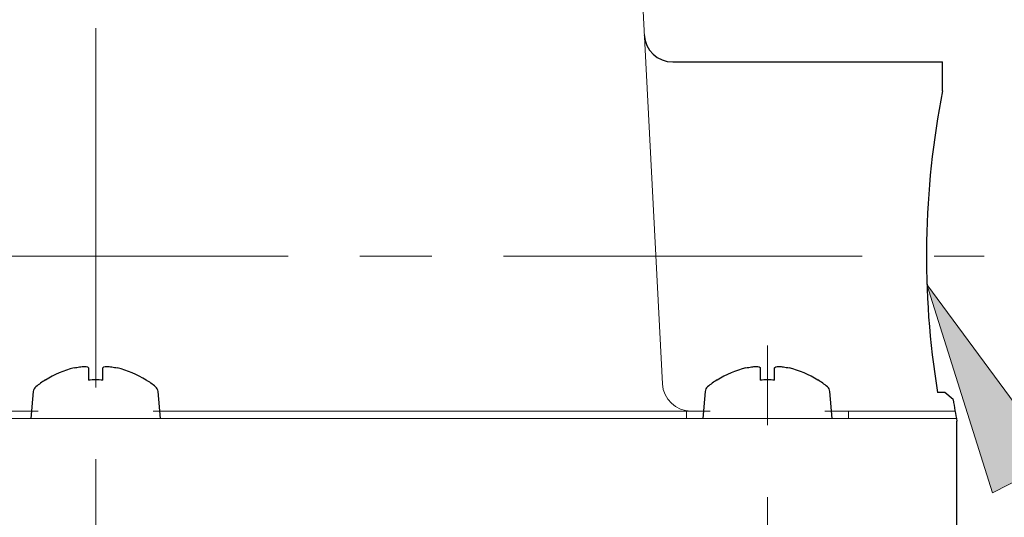
# Model space of a CAD drawing. Units: inches. Extents: x -2 to 248, y -242 to 8.
# Drawn here: x 86 to 98, y -213 to -207 of the extents above; entities that cross this region are included whole.
import ezdxf

# ---------------------------------------------------------------- set-up
doc = ezdxf.new("R2010")
doc.units = ezdxf.units.IN
doc.header["$MEASUREMENT"] = 0
for name, pattern in [('AI-Linetype-13', [7.082813, 4.426758, -0.885352, 0.885352, -0.885352]), ('AI-Linetype-16', [7.082813, 4.426758, -0.885352, 0.885352, -0.885352]), ('AI-Linetype-7', [7.082813, 4.426758, -0.885352, 0.885352, -0.885352])]:
    doc.linetypes.add(name, pattern=pattern)
doc.layers.add('Layer 1', color=7, linetype='Continuous')

# ---------------------------------------------------------------- blocks, each defined once
blk = doc.blocks.new('block 394')
at = {"layer": 'Layer 1', "color": 7, "linetype": 'AI-Linetype-7', "lineweight": 18}
blk.add_lwpolyline([(77.692, -209.45), (97.787, -209.45)], dxfattribs=at)
blk = doc.blocks.new('block 400')
at = {"layer": 'Layer 1', "color": 7, "linetype": 'AI-Linetype-13', "lineweight": 18}
blk.add_lwpolyline([(95.114, -218.62), (95.114, -210.553)], dxfattribs=at)
blk = doc.blocks.new('block 403')
at = {"layer": 'Layer 1', "color": 7, "linetype": 'AI-Linetype-16', "lineweight": 18}
blk.add_lwpolyline([(86.828, -225.235), (86.828, -15.345)], dxfattribs=at)
blk = doc.blocks.new('block 554')
at = {"layer": 'Layer 1', "color": 7, "lineweight": 25}
blk.add_lwpolyline([(94.493, -210.977)], dxfattribs=at)
blk = doc.blocks.new('block 555')
at = {"layer": 'Layer 1', "color": 7, "lineweight": 25}
blk.add_lwpolyline([(95.736, -210.981)], dxfattribs=at)
blk = doc.blocks.new('block 556')
at = {"layer": 'Layer 1', "color": 7, "lineweight": 25}
blk.add_open_spline([(95.736, -210.981), (95.627, -210.911), (95.507, -210.86), (95.381, -210.83)], degree=3, dxfattribs=at)
blk = doc.blocks.new('block 557')
at = {"layer": 'Layer 1', "color": 7, "lineweight": 25}
blk.add_open_spline([(95.203, -210.83), (95.203, -210.825), (95.208, -210.82), (95.217, -210.817), (95.225, -210.814), (95.239, -210.812), (95.255, -210.812), (95.272, -210.812), (95.292, -210.814), (95.313, -210.817), (95.335, -210.82), (95.358, -210.825), (95.381, -210.83)], degree=3, knots=[0, 0, 0, 0, 1, 1, 1, 2, 2, 2, 3, 3, 3, 4, 4, 4, 4], dxfattribs=at)
blk = doc.blocks.new('block 558')
at = {"layer": 'Layer 1', "color": 7, "lineweight": 25}
blk.add_lwpolyline([(95.203, -210.981), (95.203, -210.83)], dxfattribs=at)
blk = doc.blocks.new('block 559')
at = {"layer": 'Layer 1', "color": 7, "lineweight": 25}
blk.add_open_spline([(95.203, -210.981), (95.144, -210.976), (95.085, -210.976), (95.026, -210.981)], degree=3, dxfattribs=at)
blk = doc.blocks.new('block 560')
at = {"layer": 'Layer 1', "color": 7, "lineweight": 25}
blk.add_lwpolyline([(95.026, -210.83), (95.026, -210.981)], dxfattribs=at)
blk = doc.blocks.new('block 561')
at = {"layer": 'Layer 1', "color": 7, "lineweight": 25}
blk.add_open_spline([(94.848, -210.83), (94.872, -210.825), (94.894, -210.82), (94.916, -210.817), (94.937, -210.814), (94.958, -210.812), (94.974, -210.812), (94.99, -210.812), (95.004, -210.814), (95.012, -210.817), (95.021, -210.82), (95.026, -210.825), (95.026, -210.83)], degree=3, knots=[0, 0, 0, 0, 1, 1, 1, 2, 2, 2, 3, 3, 3, 4, 4, 4, 4], dxfattribs=at)
blk = doc.blocks.new('block 562')
at = {"layer": 'Layer 1', "color": 7, "lineweight": 25}
blk.add_open_spline([(94.848, -210.83), (94.722, -210.86), (94.603, -210.911), (94.493, -210.981)], degree=3, dxfattribs=at)
blk = doc.blocks.new('block 604')
at = {"layer": 'Layer 1', "color": 7, "lineweight": 25}
blk.add_open_spline([(94.493, -210.977), (94.452, -211.003), (94.413, -211.031), (94.376, -211.063)], degree=3, dxfattribs=at)
blk = doc.blocks.new('block 605')
at = {"layer": 'Layer 1', "color": 7, "lineweight": 25}
blk.add_open_spline([(95.853, -211.063), (95.815, -211.031), (95.776, -211.003), (95.736, -210.977)], degree=3, dxfattribs=at)
blk = doc.blocks.new('block 606')
at = {"layer": 'Layer 1', "color": 7, "lineweight": 25}
blk.add_open_spline([(94.376, -211.063), (94.358, -211.077), (94.347, -211.099), (94.345, -211.122)], degree=3, dxfattribs=at)
blk = doc.blocks.new('block 607')
at = {"layer": 'Layer 1', "color": 7, "lineweight": 25}
blk.add_open_spline([(95.884, -211.122), (95.882, -211.099), (95.871, -211.077), (95.853, -211.063)], degree=3, dxfattribs=at)
blk = doc.blocks.new('block 608')
at = {"layer": 'Layer 1', "color": 7, "lineweight": 25}
blk.add_lwpolyline([(94.345, -211.122), (94.316, -211.452)], dxfattribs=at)
blk = doc.blocks.new('block 609')
at = {"layer": 'Layer 1', "color": 7, "lineweight": 25}
blk.add_lwpolyline([(95.913, -211.452), (95.884, -211.122)], dxfattribs=at)
blk = doc.blocks.new('block 750')
at = {"layer": 'Layer 1', "color": 7, "lineweight": 25}
blk.add_lwpolyline([(86.207, -210.977)], dxfattribs=at)
blk = doc.blocks.new('block 751')
at = {"layer": 'Layer 1', "color": 7, "lineweight": 25}
blk.add_lwpolyline([(87.449, -210.981)], dxfattribs=at)
blk = doc.blocks.new('block 752')
at = {"layer": 'Layer 1', "color": 7, "lineweight": 25}
blk.add_open_spline([(87.449, -210.981), (87.34, -210.911), (87.22, -210.86), (87.094, -210.83)], degree=3, dxfattribs=at)
blk = doc.blocks.new('block 753')
at = {"layer": 'Layer 1', "color": 7, "lineweight": 25}
blk.add_open_spline([(86.916, -210.83), (86.916, -210.825), (86.921, -210.82), (86.93, -210.817), (86.939, -210.814), (86.952, -210.812), (86.969, -210.812), (86.985, -210.812), (87.005, -210.814), (87.026, -210.817), (87.048, -210.82), (87.071, -210.825), (87.094, -210.83)], degree=3, knots=[0, 0, 0, 0, 1, 1, 1, 2, 2, 2, 3, 3, 3, 4, 4, 4, 4], dxfattribs=at)
blk = doc.blocks.new('block 754')
at = {"layer": 'Layer 1', "color": 7, "lineweight": 25}
blk.add_lwpolyline([(86.916, -210.981), (86.916, -210.83)], dxfattribs=at)
blk = doc.blocks.new('block 755')
at = {"layer": 'Layer 1', "color": 7, "lineweight": 25}
blk.add_open_spline([(86.916, -210.981), (86.858, -210.976), (86.798, -210.976), (86.739, -210.981)], degree=3, dxfattribs=at)
blk = doc.blocks.new('block 756')
at = {"layer": 'Layer 1', "color": 7, "lineweight": 25}
blk.add_lwpolyline([(86.739, -210.83), (86.739, -210.981)], dxfattribs=at)
blk = doc.blocks.new('block 757')
at = {"layer": 'Layer 1', "color": 7, "lineweight": 25}
blk.add_open_spline([(86.561, -210.83), (86.584, -210.825), (86.608, -210.82), (86.629, -210.817), (86.65, -210.814), (86.67, -210.812), (86.687, -210.812), (86.703, -210.812), (86.717, -210.814), (86.726, -210.817), (86.734, -210.82), (86.739, -210.825), (86.739, -210.83)], degree=3, knots=[0, 0, 0, 0, 1, 1, 1, 2, 2, 2, 3, 3, 3, 4, 4, 4, 4], dxfattribs=at)
blk = doc.blocks.new('block 758')
at = {"layer": 'Layer 1', "color": 7, "lineweight": 25}
blk.add_open_spline([(86.561, -210.83), (86.435, -210.86), (86.315, -210.911), (86.207, -210.981)], degree=3, dxfattribs=at)
blk = doc.blocks.new('block 800')
at = {"layer": 'Layer 1', "color": 7, "lineweight": 25}
blk.add_open_spline([(86.207, -210.977), (86.166, -211.003), (86.127, -211.031), (86.09, -211.063)], degree=3, dxfattribs=at)
blk = doc.blocks.new('block 801')
at = {"layer": 'Layer 1', "color": 7, "lineweight": 25}
blk.add_open_spline([(87.566, -211.063), (87.529, -211.031), (87.49, -211.003), (87.449, -210.977)], degree=3, dxfattribs=at)
blk = doc.blocks.new('block 802')
at = {"layer": 'Layer 1', "color": 7, "lineweight": 25}
blk.add_open_spline([(86.09, -211.063), (86.071, -211.077), (86.06, -211.099), (86.058, -211.122)], degree=3, dxfattribs=at)
blk = doc.blocks.new('block 803')
at = {"layer": 'Layer 1', "color": 7, "lineweight": 25}
blk.add_open_spline([(87.598, -211.122), (87.595, -211.099), (87.584, -211.077), (87.566, -211.063)], degree=3, dxfattribs=at)
blk = doc.blocks.new('block 804')
at = {"layer": 'Layer 1', "color": 7, "lineweight": 25}
blk.add_lwpolyline([(86.058, -211.122), (86.029, -211.452)], dxfattribs=at)
blk = doc.blocks.new('block 805')
at = {"layer": 'Layer 1', "color": 7, "lineweight": 25}
blk.add_lwpolyline([(87.626, -211.452), (87.598, -211.122)], dxfattribs=at)
blk = doc.blocks.new('block 1812')
at = {"layer": 'Layer 1', "color": 7, "lineweight": 25}
blk.add_open_spline([(93.594, -206.722), (93.604, -206.911), (93.759, -207.057), (93.947, -207.057)], degree=3, dxfattribs=at)
blk = doc.blocks.new('block 1908')
at = {"layer": 'Layer 1', "color": 7, "lineweight": 25}
blk.add_lwpolyline([(97.452, -212.902), (97.452, -211.486)], dxfattribs=at)
blk = doc.blocks.new('block 1909')
at = {"layer": 'Layer 1', "color": 7, "lineweight": 25}
blk.add_open_spline([(97.404, -211.221), (97.419, -211.309), (97.435, -211.398), (97.452, -211.486)], degree=3, dxfattribs=at)
blk = doc.blocks.new('block 1910')
at = {"layer": 'Layer 1', "color": 7, "lineweight": 25}
blk.add_lwpolyline([(97.404, -211.221), (97.301, -211.132)], dxfattribs=at)
blk = doc.blocks.new('block 1911')
at = {"layer": 'Layer 1', "color": 7, "lineweight": 25}
blk.add_lwpolyline([(97.301, -211.132), (97.212, -211.132)], dxfattribs=at)
blk = doc.blocks.new('block 1917')
at = {"layer": 'Layer 1', "color": 7, "lineweight": 25}
blk.add_lwpolyline([(97.275, -207.413), (97.275, -207.057)], dxfattribs=at)
blk = doc.blocks.new('block 1918')
at = {"layer": 'Layer 1', "color": 7, "lineweight": 25}
blk.add_open_spline([(97.275, -207.413), (97.032, -208.64), (97.01, -209.899), (97.212, -211.132)], degree=3, dxfattribs=at)
blk = doc.blocks.new('block 1919')
at = {"layer": 'Layer 1', "color": 7, "lineweight": 25}
blk.add_lwpolyline([(93.947, -207.057), (97.275, -207.057)], dxfattribs=at)
blk = doc.blocks.new('block 2041')
at = {"layer": 'Layer 1', "color": 7, "lineweight": 18}
blk.add_lwpolyline([(98.679, -211.969), (97.89, -212.37), (97.081, -209.802), (98.679, -211.969)], dxfattribs=at)
blk = doc.blocks.new('block 2042')
at = {"layer": 'Layer 1'}
h = blk.add_hatch(color=7, dxfattribs=at)
h.dxf.hatch_style = 2
h.paths.add_polyline_path([(98.679, -211.969), (97.89, -212.37), (97.081, -209.802)])
at = {"layer": 'Layer 1', "lineweight": 0}
blk.add_lwpolyline([(98.679, -211.969), (97.89, -212.37), (97.081, -209.802), (98.679, -211.969), (98.679, -211.969)], dxfattribs=at)
blk = doc.blocks.new('block 2270')
at = {"layer": 'Layer 1', "color": 7, "lineweight": 18}
blk.add_open_spline([(93.819, -211.027), (93.83, -211.216), (93.985, -211.363), (94.173, -211.363)], degree=3, dxfattribs=at)
blk = doc.blocks.new('block 2271')
at = {"layer": 'Layer 1', "color": 7, "lineweight": 18}
blk.add_lwpolyline([(93.575, -206.351), (93.819, -211.027)], dxfattribs=at)
blk = doc.blocks.new('block 2275')
at = {"layer": 'Layer 1', "color": 7, "lineweight": 18}
blk.add_lwpolyline([(96.114, -211.452), (96.114, -211.363)], dxfattribs=at)
blk = doc.blocks.new('block 2276')
at = {"layer": 'Layer 1', "color": 7, "lineweight": 18}
blk.add_lwpolyline([(94.115, -211.363), (94.115, -211.452)], dxfattribs=at)
blk = doc.blocks.new('block 2316')
at = {"layer": 'Layer 1', "color": 7, "lineweight": 18}
blk.add_lwpolyline([(95.823, -211.363), (97.429, -211.363)], dxfattribs=at)
blk = doc.blocks.new('block 2317')
at = {"layer": 'Layer 1', "color": 7, "lineweight": 18}
blk.add_lwpolyline([(87.536, -211.363), (94.406, -211.363)], dxfattribs=at)
blk = doc.blocks.new('block 2318')
at = {"layer": 'Layer 1', "color": 7, "lineweight": 18}
blk.add_lwpolyline([(76.226, -211.363), (86.12, -211.363)], dxfattribs=at)
blk = doc.blocks.new('block 2319')
at = {"layer": 'Layer 1', "color": 7, "lineweight": 18}
blk.add_lwpolyline([(97.445, -211.452), (76.21, -211.452)], dxfattribs=at)

msp = doc.modelspace()

# ---------------------------------------------------------------- block references
at = {"layer": 'Layer 1'}
for name in ['block 403', 'block 2271', 'block 1812', 'block 1919', 'block 1917', 'block 1918', 'block 394', 'block 2041', 'block 2042', 'block 400', 'block 758', 'block 757', 'block 756', 'block 753', 'block 754', 'block 752', 'block 562', 'block 561', 'block 560', 'block 557', 'block 558', 'block 556', 'block 802', 'block 800', 'block 750', 'block 755', 'block 801', 'block 751', 'block 803', 'block 2270', 'block 606', 'block 604', 'block 554', 'block 559', 'block 605', 'block 555', 'block 607', 'block 804', 'block 805', 'block 608', 'block 609', 'block 1911', 'block 1910', 'block 1909', 'block 2319', 'block 2318', 'block 2317', 'block 2276', 'block 2316', 'block 2275', 'block 1908']:
    msp.add_blockref(name, (0, 0), dxfattribs=at)

doc.saveas('drawing.dxf')
